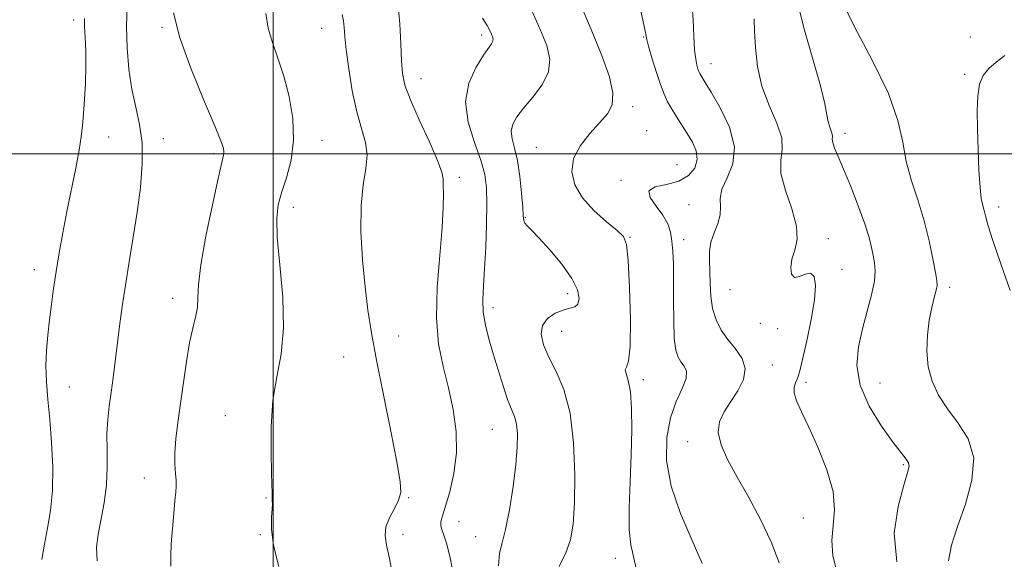
# Model space of a CAD drawing. Extents: x 2059800 to 2062700, y 314800 to 317700.
# Drawn here: x 2060445 to 2060659, y 316412 to 316529 of the extents above; entities that cross this region are included whole.
import ezdxf

# ---------------------------------------------------------------- set-up
doc = ezdxf.new("R2010")
doc.units = 0
doc.header["$MEASUREMENT"] = 0
for name, color, linetype, lineweight in [('32000', 7, 'Continuous', 0), ('DTM SPOT ELEVATION', 2, 'Continuous', 13), ('INDEX CONTOUR', 41, 'Continuous', 13), ('INTERMEDIATE CONTOUR', 44, 'Continuous', 0)]:
    doc.layers.add(name, color=color, linetype=linetype, lineweight=lineweight)

msp = doc.modelspace()

# ---------------------------------------------------------------- linework, layer by layer
at = {"layer": '32000', "flags": 128}
for points in [[(2060500, 315000), (2060500, 317500)], [(2060000, 316500), (2062500, 316500)]]:
    msp.add_lwpolyline(points, dxfattribs=at)
at = {"layer": 'DTM SPOT ELEVATION'}
for p in [(2060456.68, 316529.07, 1161.5), (2060475.86, 316527.48, 1165.8), (2060510.5, 316527.28, 1169.2), (2060545.27, 316525.8, 1173.6), (2060580.43, 316525.42, 1179.9), (2060651.36, 316525.37, 1188.3), (2060595.08, 316519.61, 1182.7), (2060650.12, 316517.25, 1189.7), (2060532.09, 316516.32, 1172.7), (2060578.03, 316510.25, 1178.4), (2060581.11, 316505.02, 1178.5), (2060624.14, 316504.48, 1186.5), (2060464.28, 316503.65, 1162.8), (2060476.18, 316503.3, 1164.56), (2060510.6, 316502.96, 1168.6), (2060487.02, 316500.06, 1165.7), (2060557.16, 316501.42, 1177.1), (2060587.71, 316497.68, 1178.8), (2060540.41, 316494.91, 1172.4), (2060575.55, 316494.25, 1179.7), (2060504.36, 316488.37, 1168.5), (2060590.3, 316488.97, 1181.1), (2060657.57, 316488.47, 1190.5), (2060554.77, 316486.18, 1176.1), (2060577.51, 316481.84, 1178.1), (2060589.12, 316481.35, 1180.5), (2060620.54, 316481.57, 1184.6), (2060448.14, 316474.8, 1161.4), (2060623.52, 316474.91, 1184.8), (2060599.19, 316470.47, 1183.1), (2060646.93, 316470.96, 1188.4), (2060478.17, 316468.63, 1165.4), (2060563.91, 316469.6, 1175.5), (2060547.7, 316466.55, 1174.5), (2060605.78, 316463.16, 1183.5), (2060609.57, 316461.99, 1182.6), (2060527.26, 316460.42, 1170.7), (2060562.67, 316461.4, 1176.9), (2060515.32, 316455.88, 1169.2), (2060608.36, 316454.13, 1182.6), (2060580.4, 316450.95, 1178.4), (2060455.74, 316449.33, 1162.8), (2060615.68, 316450.35, 1184.4), (2060631.77, 316450.18, 1187.1), (2060489.64, 316443.07, 1167.3), (2060547.58, 316440.16, 1173.1), (2060590.01, 316437.46, 1181.4), (2060636.83, 316432.46, 1185.8), (2060472.01, 316429.56, 1165.3), (2060498.46, 316425.22, 1167.9), (2060529.44, 316425.27, 1170.1), (2060615.12, 316420.86, 1182.9), (2060540.38, 316420.04, 1172.9), (2060497.23, 316417.27, 1167.9), (2060528.2, 316417.34, 1170.4), (2060543.95, 316416.79, 1173.1), (2060574.31, 316412.09, 1177.4)]:
    msp.add_point(p, dxfattribs=at)
at = {"layer": 'INDEX CONTOUR'}
for points in [[(2060578.824, 316535.779, 1180), (2060580.82, 316526.382, 1180), (2060580.954, 316525.57, 1180), (2060581.115, 316524.875, 1180), (2060581.521, 316523.397, 1180), (2060582.251, 316520.897, 1180), (2060583.171, 316517.886, 1180), (2060584.092, 316515.062, 1180), (2060584.879, 316512.945, 1180), (2060585.62, 316511.334, 1180), (2060586.458, 316509.847, 1180), (2060587.496, 316508.183, 1180), (2060589.9, 316504.447, 1180), (2060591.043, 316502.538, 1180), (2060591.866, 316500.641, 1180), (2060592.098, 316498.754, 1180), (2060591.526, 316496.911, 1180), (2060590.159, 316495.28, 1180), (2060588.057, 316494.067, 1180), (2060585.42, 316493.364, 1180), (2060582.976, 316492.826, 1180), (2060581.586, 316491.994, 1180), (2060581.827, 316490.543, 1180), (2060583.13, 316488.66, 1180), (2060584.642, 316486.666, 1180), (2060585.683, 316484.798, 1180), (2060586.265, 316482.978, 1180), (2060586.577, 316481.046, 1180), (2060586.775, 316478.828, 1180), (2060586.897, 316476.09, 1180), (2060586.946, 316472.582, 1180), (2060586.943, 316468.238, 1180), (2060586.965, 316463.721, 1180), (2060587.099, 316459.879, 1180), (2060587.415, 316457.335, 1180), (2060587.907, 316455.813, 1180), (2060588.55, 316454.813, 1180), (2060589.263, 316453.881, 1180), (2060589.756, 316452.75, 1180), (2060589.682, 316451.197, 1180), (2060588.832, 316449.032, 1180), (2060587.54, 316446.187, 1180), (2060586.278, 316442.628, 1180), (2060585.481, 316438.334, 1180), (2060585.439, 316433.365, 1180), (2060586.403, 316427.799, 1180), (2060588.453, 316421.812, 1180), (2060590.976, 316415.98, 1180), (2060593.185, 316410.979, 1180)], [(2060514.967, 316530.263, 1170), (2060515.234, 316528.879, 1170), (2060515.378, 316527.469, 1170), (2060515.539, 316525.53, 1170), (2060515.846, 316522.601, 1170), (2060516.398, 316518.44, 1170), (2060517.175, 316513.673, 1170), (2060518.128, 316509.143, 1170), (2060519.166, 316505.483, 1170), (2060520.029, 316502.485, 1170), (2060520.416, 316499.731, 1170), (2060520.149, 316496.803, 1170), (2060519.552, 316493.296, 1170), (2060519.076, 316488.808, 1170), (2060519.06, 316483.144, 1170), (2060519.421, 316476.948, 1170), (2060519.968, 316471.073, 1170), (2060520.571, 316466.049, 1170), (2060521.337, 316461.118, 1170), (2060522.433, 316455.198, 1170), (2060523.933, 316447.667, 1170), (2060525.54, 316439.728, 1170), (2060526.867, 316433.042, 1170), (2060527.598, 316428.812, 1170), (2060527.706, 316426.403, 1170), (2060527.24, 316424.724, 1170), (2060526.306, 316422.898, 1170), (2060525.251, 316420.902, 1170), (2060524.482, 316418.936, 1170), (2060524.307, 316417.079, 1170), (2060524.63, 316414.954, 1170), (2060525.254, 316412.068, 1170), (2060525.993, 316408.137, 1170)], [(2060658.872, 316521.359, 1190), (2060656.995, 316519.935, 1190), (2060655.394, 316518.575, 1190), (2060654.18, 316517.057, 1190), (2060653.377, 316515.125, 1190), (2060652.982, 316512.569, 1190), (2060652.889, 316509.332, 1190), (2060652.962, 316505.405, 1190), (2060653.091, 316500.899, 1190), (2060653.262, 316496.423, 1190), (2060653.485, 316492.705, 1190), (2060653.763, 316490.265, 1190), (2060654.067, 316488.781, 1190), (2060654.359, 316487.719, 1190), (2060654.658, 316486.526, 1190), (2060655.198, 316484.566, 1190), (2060656.272, 316481.183, 1190), (2060658.025, 316476.073, 1190), (2060660.025, 316470.336, 1190)]]:
    msp.add_polyline3d(points, dxfattribs=at)
at = {"layer": 'INTERMEDIATE CONTOUR'}
for points in [[(2060468.261, 316532.204, 1164), (2060468.178, 316527.718, 1164), (2060468.309, 316523.063, 1164), (2060468.683, 316518.41, 1164), (2060469.312, 316514.047, 1164), (2060470.159, 316510.144, 1164), (2060470.993, 316506.396, 1164), (2060471.53, 316502.386, 1164), (2060471.562, 316497.795, 1164), (2060471.161, 316492.719, 1164), (2060470.469, 316487.359, 1164), (2060469.623, 316481.909, 1164), (2060468.734, 316476.555, 1164), (2060467.904, 316471.48, 1164), (2060467.211, 316466.822, 1164), (2060466.636, 316462.545, 1164), (2060465.223, 316451.334, 1164), (2060464.794, 316448.12, 1164), (2060464.387, 316445.165, 1164), (2060464.064, 316442.268, 1164), (2060463.902, 316439.177, 1164), (2060463.923, 316435.712, 1164), (2060463.96, 316431.95, 1164), (2060463.789, 316428.042, 1164), (2060463.272, 316424.146, 1164), (2060461.966, 316417.256, 1164), (2060461.653, 316414.526, 1164), (2060461.76, 316411.576, 1164)], [(2060527.068, 316532.876, 1172), (2060527.522, 316528.287, 1172), (2060527.735, 316523.915, 1172), (2060527.86, 316520.223, 1172), (2060528.065, 316517.442, 1172), (2060528.613, 316514.911, 1172), (2060529.788, 316511.738, 1172), (2060531.718, 316507.367, 1172), (2060533.908, 316502.594, 1172), (2060535.704, 316498.551, 1172), (2060536.628, 316496.043, 1172), (2060536.898, 316494.556, 1172), (2060536.906, 316493.251, 1172), (2060536.948, 316491.361, 1172), (2060536.941, 316488.408, 1172), (2060536.706, 316483.989, 1172), (2060536.157, 316477.94, 1172), (2060535.601, 316471.059, 1172), (2060535.432, 316464.385, 1172), (2060535.932, 316458.702, 1172), (2060536.906, 316453.789, 1172), (2060538.041, 316449.167, 1172), (2060539.046, 316444.459, 1172), (2060539.701, 316439.692, 1172), (2060539.806, 316434.995, 1172), (2060539.261, 316430.525, 1172), (2060538.335, 316426.568, 1172), (2060537.396, 316423.442, 1172), (2060536.747, 316421.35, 1172), (2060536.423, 316420.046, 1172), (2060536.396, 316419.168, 1172), (2060536.633, 316418.346, 1172), (2060537.086, 316417.17, 1172), (2060537.702, 316415.218, 1172), (2060538.425, 316412.209, 1172), (2060539.167, 316408.425, 1172)], [(2060590.984, 316532.347, 1182), (2060591.184, 316529.042, 1182), (2060591.344, 316525.607, 1182), (2060591.516, 316522.627, 1182), (2060591.74, 316520.547, 1182), (2060591.991, 316519.238, 1182), (2060592.231, 316518.432, 1182), (2060592.435, 316517.882, 1182), (2060592.627, 316517.464, 1182), (2060592.845, 316517.079, 1182), (2060593.825, 316515.497, 1182), (2060595.105, 316513.397, 1182), (2060597.09, 316509.982, 1182), (2060599.079, 316505.785, 1182), (2060600.183, 316501.542, 1182), (2060599.811, 316497.856, 1182), (2060598.591, 316494.797, 1182), (2060597.448, 316492.299, 1182), (2060597.062, 316490.268, 1182), (2060597.128, 316488.495, 1182), (2060597.091, 316486.745, 1182), (2060596.553, 316484.836, 1182), (2060595.74, 316482.816, 1182), (2060595.035, 316480.787, 1182), (2060594.723, 316478.807, 1182), (2060594.709, 316476.757, 1182), (2060594.802, 316474.473, 1182), (2060594.869, 316471.856, 1182), (2060595.014, 316469.077, 1182), (2060595.402, 316466.375, 1182), (2060596.163, 316463.934, 1182), (2060597.288, 316461.719, 1182), (2060598.737, 316459.642, 1182), (2060600.388, 316457.614, 1182), (2060601.81, 316455.545, 1182), (2060602.494, 316453.345, 1182), (2060602.091, 316450.964, 1182), (2060600.899, 316448.515, 1182), (2060599.376, 316446.149, 1182), (2060597.95, 316443.96, 1182), (2060596.94, 316441.799, 1182), (2060596.636, 316439.461, 1182), (2060597.248, 316436.755, 1182), (2060598.678, 316433.557, 1182), (2060600.749, 316429.755, 1182), (2060603.249, 316425.319, 1182), (2060605.836, 316420.514, 1182), (2060608.133, 316415.682, 1182), (2060609.858, 316411.09, 1182)], [(2060613.791, 316533.187, 1186), (2060615.393, 316526.89, 1186), (2060618.873, 316514.764, 1186), (2060619.811, 316510.893, 1186), (2060620.256, 316508.476, 1186), (2060620.521, 316506.942, 1186), (2060620.849, 316505.808, 1186), (2060621.186, 316504.938, 1186), (2060621.403, 316504.277, 1186), (2060621.427, 316503.756, 1186), (2060621.395, 316503.207, 1186), (2060621.499, 316502.444, 1186), (2060621.906, 316501.27, 1186), (2060622.677, 316499.434, 1186), (2060623.851, 316496.676, 1186), (2060625.4, 316492.904, 1186), (2060627.05, 316488.702, 1186), (2060628.46, 316484.824, 1186), (2060629.383, 316481.847, 1186), (2060629.925, 316479.643, 1186), (2060630.283, 316477.907, 1186), (2060630.594, 316476.332, 1186), (2060630.745, 316474.587, 1186), (2060630.563, 316472.34, 1186), (2060629.937, 316469.359, 1186), (2060629.007, 316465.814, 1186), (2060627.972, 316461.978, 1186), (2060627.081, 316458.059, 1186), (2060626.754, 316454.004, 1186), (2060627.456, 316449.698, 1186), (2060629.439, 316445.143, 1186), (2060632.106, 316440.809, 1186), (2060634.647, 316437.285, 1186), (2060637.457, 316433.66, 1186), (2060637.957, 316432.861, 1186), (2060638.072, 316432.109, 1186), (2060637.762, 316430.723, 1186), (2060636.939, 316427.97, 1186), (2060635.697, 316423.385, 1186), (2060634.863, 316417.555, 1186), (2060635.448, 316411.335, 1186)], [(2060623.458, 316533.241, 1188), (2060626.203, 316527.605, 1188), (2060630.07, 316520.323, 1188), (2060633.586, 316513.099, 1188), (2060635.658, 316507.244, 1188), (2060636.695, 316502.524, 1188), (2060637.484, 316498.32, 1188), (2060638.632, 316494.116, 1188), (2060640.03, 316489.824, 1188), (2060641.391, 316485.456, 1188), (2060642.479, 316481.109, 1188), (2060643.273, 316477.194, 1188), (2060643.803, 316474.209, 1188), (2060644.094, 316472.445, 1188), (2060644.146, 316471.399, 1188), (2060643.956, 316470.373, 1188), (2060643.539, 316468.79, 1188), (2060643, 316466.586, 1188), (2060642.471, 316463.825, 1188), (2060642.081, 316460.605, 1188), (2060641.964, 316457.157, 1188), (2060642.258, 316453.749, 1188), (2060643.077, 316450.579, 1188), (2060644.453, 316447.579, 1188), (2060646.393, 316444.607, 1188), (2060648.775, 316441.508, 1188), (2060650.943, 316438.037, 1188), (2060652.11, 316433.929, 1188), (2060651.742, 316429.063, 1188), (2060650.332, 316423.899, 1188), (2060648.627, 316419.042, 1188), (2060647.287, 316414.956, 1188), (2060646.621, 316411.549, 1188)], [(2060478.377, 316530.661, 1166), (2060479.72, 316525.221, 1166), (2060482.083, 316518.586, 1166), (2060484.86, 316511.805, 1166), (2060487.248, 316506.233, 1166), (2060488.641, 316502.856, 1166), (2060489.201, 316501.204, 1166), (2060489.291, 316500.44, 1166), (2060489.184, 316499.713, 1166), (2060488.035, 316494.673, 1166), (2060486.788, 316488.924, 1166), (2060485.405, 316482.097, 1166), (2060484.312, 316475.871, 1166), (2060483.804, 316471.518, 1166), (2060483.661, 316468.676, 1166), (2060483.53, 316466.579, 1166), (2060483.14, 316464.526, 1166), (2060482.536, 316462.101, 1166), (2060481.842, 316458.955, 1166), (2060481.16, 316454.887, 1166), (2060480.511, 316450.297, 1166), (2060479.893, 316445.727, 1166), (2060479.322, 316441.629, 1166), (2060478.867, 316438.082, 1166), (2060478.617, 316435.071, 1166), (2060478.619, 316432.578, 1166), (2060478.767, 316430.572, 1166), (2060478.918, 316429.018, 1166), (2060478.953, 316427.803, 1166), (2060478.864, 316426.505, 1166), (2060478.671, 316424.621, 1166), (2060478.4, 316421.829, 1166), (2060478.112, 316418.526, 1166), (2060477.879, 316415.286, 1166), (2060477.754, 316412.573, 1166), (2060477.738, 316410.4, 1166)], [(2060498.385, 316530.48, 1168), (2060498.943, 316527.329, 1168), (2060499.859, 316524.172, 1168), (2060501.038, 316520.776, 1168), (2060502.299, 316516.916, 1168), (2060503.449, 316512.469, 1168), (2060504.244, 316507.699, 1168), (2060504.433, 316502.974, 1168), (2060503.874, 316498.615, 1168), (2060502.865, 316494.775, 1168), (2060501.819, 316491.563, 1168), (2060501.08, 316488.904, 1168), (2060500.758, 316485.996, 1168), (2060500.899, 316481.851, 1168), (2060501.464, 316475.853, 1168), (2060502.074, 316468.859, 1168), (2060502.265, 316462.1, 1168), (2060501.732, 316456.467, 1168), (2060500.802, 316451.509, 1168), (2060499.958, 316446.44, 1168), (2060499.57, 316440.763, 1168), (2060499.543, 316435.147, 1168), (2060499.666, 316430.554, 1168), (2060499.811, 316426.219, 1168), (2060499.813, 316425.563, 1168), (2060499.783, 316425.212, 1168), (2060499.749, 316424.989, 1168), (2060499.746, 316424.791, 1168), (2060499.788, 316424.496, 1168), (2060499.818, 316423.916, 1168), (2060499.758, 316422.84, 1168), (2060499.6, 316421.07, 1168), (2060499.602, 316418.461, 1168), (2060500.092, 316414.878, 1168), (2060501.26, 316410.36, 1168)], [(2060556.12, 316531.322, 1176), (2060557.971, 316527.057, 1176), (2060559.385, 316523.519, 1176), (2060560.076, 316520.556, 1176), (2060559.781, 316517.806, 1176), (2060558.389, 316515.01, 1176), (2060556.378, 316512.302, 1176), (2060554.373, 316509.917, 1176), (2060552.891, 316508.009, 1176), (2060552.012, 316506.424, 1176), (2060551.705, 316504.926, 1176), (2060551.908, 316503.28, 1176), (2060552.428, 316501.231, 1176), (2060553.039, 316498.524, 1176), (2060553.554, 316495.071, 1176), (2060553.935, 316491.452, 1176), (2060554.183, 316488.419, 1176), (2060554.317, 316486.521, 1176), (2060554.438, 316485.511, 1176), (2060554.665, 316484.942, 1176), (2060555.134, 316484.376, 1176), (2060556.059, 316483.438, 1176), (2060557.671, 316481.762, 1176), (2060560.051, 316479.142, 1176), (2060562.672, 316476.005, 1176), (2060564.858, 316472.936, 1176), (2060566.086, 316470.425, 1176), (2060566.442, 316468.567, 1176), (2060566.167, 316467.361, 1176), (2060565.465, 316466.747, 1176), (2060564.386, 316466.433, 1176), (2060562.946, 316466.067, 1176), (2060561.228, 316465.356, 1176), (2060559.591, 316464.243, 1176), (2060558.465, 316462.728, 1176), (2060558.181, 316460.811, 1176), (2060558.686, 316458.503, 1176), (2060559.83, 316455.812, 1176), (2060561.421, 316452.679, 1176), (2060563.103, 316448.761, 1176), (2060564.476, 316443.642, 1176), (2060565.239, 316437.174, 1176), (2060565.483, 316430.268, 1176), (2060565.399, 316424.1, 1176), (2060565.119, 316419.531, 1176), (2060564.555, 316416.16, 1176), (2060563.559, 316413.272, 1176), (2060562.083, 316410.323, 1176)], [(2060567.092, 316531.624, 1178), (2060569.411, 316526.183, 1178), (2060571.471, 316521.124, 1178), (2060573.007, 316516.725, 1178), (2060573.772, 316513.209, 1178), (2060573.59, 316510.673, 1178), (2060572.566, 316508.706, 1178), (2060570.877, 316506.769, 1178), (2060568.761, 316504.442, 1178), (2060566.7, 316501.78, 1178), (2060565.241, 316498.954, 1178), (2060564.823, 316496.111, 1178), (2060565.48, 316493.278, 1178), (2060567.141, 316490.459, 1178), (2060569.637, 316487.698, 1178), (2060572.385, 316485.233, 1178), (2060574.703, 316483.34, 1178), (2060576.086, 316482.04, 1178), (2060576.746, 316480.305, 1178), (2060577.074, 316476.843, 1178), (2060577.37, 316470.92, 1178), (2060577.572, 316464.023, 1178), (2060577.527, 316458.199, 1178), (2060577.159, 316454.956, 1178), (2060576.7, 316453.649, 1178), (2060576.457, 316453.101, 1178), (2060576.641, 316452.279, 1178), (2060577.093, 316450.763, 1178), (2060577.555, 316448.281, 1178), (2060577.819, 316444.647, 1178), (2060577.871, 316440.011, 1178), (2060577.741, 316434.609, 1178), (2060577.488, 316428.759, 1178), (2060577.271, 316423.107, 1178), (2060577.278, 316418.383, 1178), (2060577.631, 316415.052, 1178), (2060578.797, 316409.891, 1178)], [(2060459.019, 316529.422, 1162), (2060459.059, 316527.7, 1162), (2060459.176, 316525.324, 1162), (2060459.299, 316522.344, 1162), (2060459.339, 316518.946, 1162), (2060459.231, 316515.339, 1162), (2060459.026, 316511.819, 1162), (2060458.801, 316508.705, 1162), (2060458.6, 316506.158, 1162), (2060458.331, 316503.719, 1162), (2060457.863, 316500.771, 1162), (2060457.115, 316496.873, 1162), (2060455.204, 316487.499, 1162), (2060454.304, 316482.854, 1162), (2060453.512, 316478.48, 1162), (2060452.839, 316474.424, 1162), (2060452.287, 316470.708, 1162), (2060451.826, 316467.243, 1162), (2060451.416, 316463.912, 1162), (2060451.039, 316460.612, 1162), (2060450.756, 316457.298, 1162), (2060450.649, 316453.934, 1162), (2060450.771, 316450.454, 1162), (2060451.069, 316446.652, 1162), (2060451.464, 316442.287, 1162), (2060451.863, 316437.249, 1162), (2060452.125, 316431.936, 1162), (2060452.093, 316426.876, 1162), (2060451.676, 316422.472, 1162), (2060451.017, 316418.639, 1162), (2060450.325, 316415.169, 1162), (2060449.791, 316411.833, 1162)], [(2060545.434, 316529.516, 1174), (2060546.444, 316527.883, 1174), (2060547.039, 316526.776, 1174), (2060547.387, 316526.01, 1174), (2060547.622, 316525.421, 1174), (2060547.738, 316524.926, 1174), (2060547.689, 316524.468, 1174), (2060547.415, 316523.937, 1174), (2060545.669, 316521.413, 1174), (2060544.052, 316518.818, 1174), (2060542.518, 316515.375, 1174), (2060541.788, 316511.302, 1174), (2060542.343, 316506.859, 1174), (2060543.69, 316502.468, 1174), (2060545.094, 316498.593, 1174), (2060545.973, 316495.491, 1174), (2060546.355, 316492.602, 1174), (2060546.426, 316489.161, 1174), (2060546.342, 316484.669, 1174), (2060546.161, 316479.681, 1174), (2060545.915, 316475.015, 1174), (2060545.654, 316471.284, 1174), (2060545.504, 316468.274, 1174), (2060545.611, 316465.567, 1174), (2060546.076, 316462.798, 1174), (2060546.839, 316459.828, 1174), (2060547.799, 316456.572, 1174), (2060548.855, 316453.037, 1174), (2060549.92, 316449.58, 1174), (2060550.904, 316446.647, 1174), (2060552.38, 316442.889, 1174), (2060552.825, 316441.241, 1174), (2060553.045, 316439.134, 1174), (2060553.012, 316436.294, 1174), (2060552.694, 316432.49, 1174), (2060552.081, 316427.689, 1174), (2060551.287, 316422.663, 1174), (2060550.453, 316418.385, 1174), (2060549.709, 316415.483, 1174), (2060549.158, 316413.214, 1174), (2060548.892, 316410.499, 1174)], [(2060604.444, 316529.303, 1184), (2060604.527, 316526.64, 1184), (2060604.696, 316523.124, 1184), (2060605.158, 316519.012, 1184), (2060606.137, 316514.686, 1184), (2060607.714, 316510.499, 1184), (2060609.374, 316506.69, 1184), (2060610.457, 316503.47, 1184), (2060610.549, 316500.911, 1184), (2060610.214, 316498.533, 1184), (2060610.26, 316495.718, 1184), (2060611.234, 316492.065, 1184), (2060612.622, 316488.033, 1184), (2060613.65, 316484.297, 1184), (2060613.755, 316481.369, 1184), (2060613.245, 316479.092, 1184), (2060612.641, 316477.148, 1184), (2060612.379, 316475.328, 1184), (2060612.561, 316473.879, 1184), (2060613.201, 316473.156, 1184), (2060614.265, 316473.34, 1184), (2060615.513, 316473.889, 1184), (2060616.655, 316474.087, 1184), (2060617.44, 316473.319, 1184), (2060617.763, 316471.398, 1184), (2060617.56, 316468.247, 1184), (2060616.833, 316463.967, 1184), (2060615.855, 316459.389, 1184), (2060614.414, 316453.116, 1184), (2060614.091, 316451.828, 1184), (2060613.799, 316451.055, 1184), (2060613.411, 316450.275, 1184), (2060613.097, 316449.302, 1184), (2060613.102, 316448.034, 1184), (2060613.627, 316446.337, 1184), (2060614.696, 316443.965, 1184), (2060616.289, 316440.639, 1184), (2060618.297, 316436.248, 1184), (2060620.245, 316431.341, 1184), (2060621.567, 316426.635, 1184), (2060621.891, 316422.664, 1184), (2060621.616, 316419.242, 1184), (2060621.332, 316415.999, 1184), (2060621.542, 316412.645, 1184), (2060622.364, 316409.22, 1184)]]:
    msp.add_polyline3d(points, dxfattribs=at)

doc.saveas('drawing.dxf')
